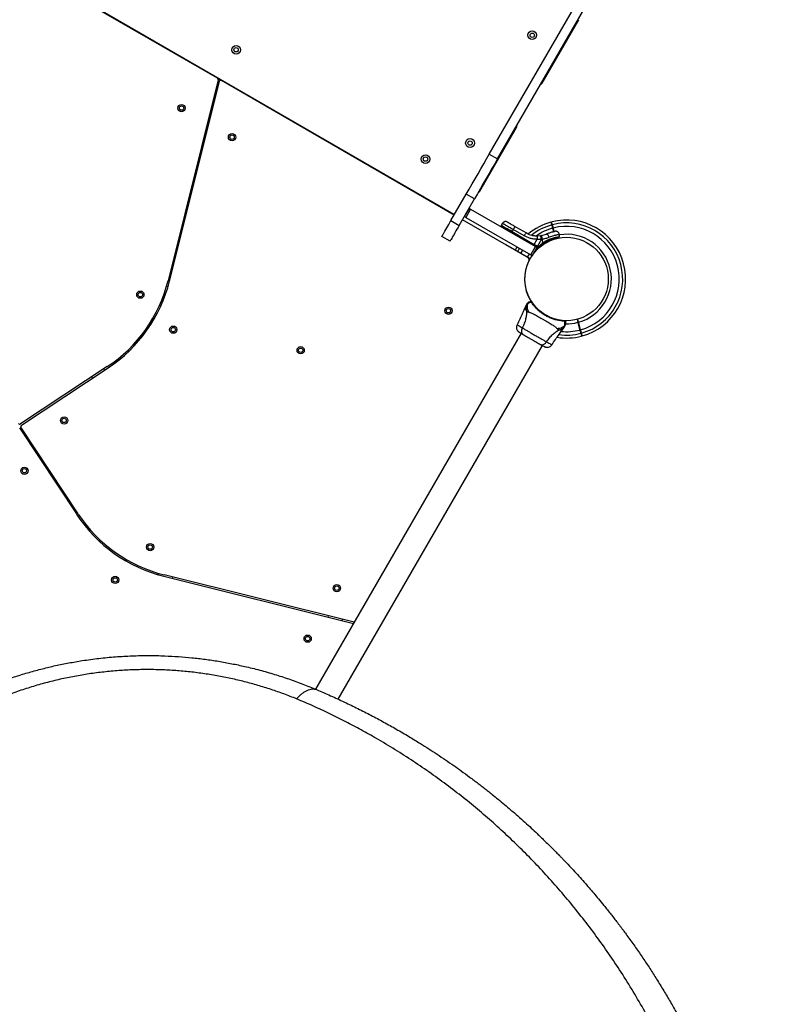
# Model space of a CAD drawing. Units: millimetres. Extents: x 1797 to 25342, y 1057 to 21831.
# Drawn here: x 18259 to 19289, y 12772 to 14123 of the extents above; entities that cross this region are included whole.
import ezdxf

# ---------------------------------------------------------------- set-up
doc = ezdxf.new("R2010")
doc.units = ezdxf.units.MM
doc.header["$LTSCALE"] = 200

msp = doc.modelspace()

# ---------------------------------------------------------------- linework, layer by layer
at = {"color": 7, "linetype": 'Continuous', "lineweight": 25}
for p, q in [((18903.1, 13938.1), (19207.3, 14465)), ((18914.4, 13931.6), (19215.9, 14453.8)), ((18530.2, 14042.3), (18209.8, 14227.2)), ((18211.2, 14227.6), (18854.6, 13856.1)), ((18975.5, 14035.5), (19025.9, 14122.7)), ((18430.7, 14100.9), (18430.2, 14100)), ((18435.4, 14097), (18435.9, 14097.9)), ((18531.2, 14040.1), (18462.4, 13764.6)), ((18464.3, 13764.1), (18532.7, 14037.9)), ((18530.2, 14042.3), (18535.6, 14039.2)), ((18855, 13854.7), (18535.6, 14039.2)), ((18525.4, 14008.7), (18523.4, 14009.2)), ((18518.6, 13989.8), (18520.5, 13989.3)), ((18629.9, 13985.9), (18629.4, 13985)), ((18634.6, 13982), (18635.1, 13982.9)), ((18890.1, 13887.6), (18940.5, 13974.8)), ((18903.1, 13938.1), (18914.4, 13931.6)), ((18811.8, 13880.9), (18811.3, 13880)), ((18816.5, 13877), (18817, 13877.9)), ((18850.5, 13847), (18871.5, 13883.4)), ((18861.8, 13840.5), (18882.8, 13876.9)), ((18882.8, 13876.9), (18871.5, 13883.4)), ((18869.3, 13852.5), (18875.8, 13863.7)), ((18877.5, 13862.7), (18871, 13851.5)), ((18875.3, 13864), (18875.8, 13863.7)), ((18877.5, 13862.7), (18966.6, 13811.3)), ((18957.1, 13795.8), (18866.3, 13848.2)), ((18869.3, 13852.5), (18868.8, 13852.7)), ((18871, 13851.5), (18960.1, 13800)), ((18850.5, 13847), (18861.8, 13840.5)), ((18919.5, 13840.5), (18919.2, 13839.8)), ((18921.3, 13843.3), (18919.5, 13840.5)), ((18936, 13834.8), (18934.3, 13831.9)), ((18951, 13826.2), (18936, 13834.8)), ((18939.1, 13838.7), (18954.1, 13830.1)), ((18990, 13836.6), (18991.3, 13832)), ((18992.2, 13832.2), (18991, 13836.9)), ((18849.3, 13818.8), (18838, 13825.3)), ((18934.3, 13831.9), (18933.9, 13831.3)), ((18933.9, 13831.3), (18964.3, 13813.8)), ((18934.3, 13831.9), (18964.7, 13814.4)), ((18964.7, 13814.4), (18968.8, 13821.5)), ((18968.8, 13821.5), (18974.7, 13821.5)), ((18974.7, 13821.5), (18969.1, 13811.9)), ((18969.3, 13826.1), (18973.7, 13826.4)), ((18974.4, 13826.5), (18973.7, 13826.4)), ((18974.7, 13821.5), (18975.5, 13821.6)), ((18975.5, 13821.6), (18976, 13816.1)), ((18999.5, 13825), (18999.3, 13828)), ((18958.5, 13795.2), (18926, 13813.7)), ((18960.1, 13800), (18966.6, 13811.3)), ((18968.3, 13810.3), (18961.8, 13799)), ((18964.3, 13813.8), (18964.7, 13814.4)), ((18968.7, 13811.2), (18964.3, 13813.8)), ((18969.1, 13811.9), (18964.7, 13814.4)), ((18969.3, 13809.7), (18968.3, 13810.3)), ((18968.7, 13811.2), (18969.1, 13811.9)), ((18968.7, 13811.2), (18969.9, 13810.5)), ((18970.3, 13811.2), (18969.1, 13811.9)), ((18969.3, 13809.7), (18969.9, 13809.4)), ((18969.9, 13810.5), (18970.3, 13811.2)), ((18970.5, 13810.2), (18969.9, 13810.5)), ((18970.3, 13811.2), (18976, 13816.1)), ((18974.9, 13814.2), (18970.5, 13810.2)), ((18971.1, 13809.5), (18975.4, 13813.5)), ((18974.9, 13814.2), (18976, 13816.1)), ((18958.1, 13794.5), (18958.5, 13795.2)), ((18467.3, 13775.8), (18465.3, 13776.3)), ((18952.2, 13769.9), (18952.1, 13769.9)), ((18460.3, 13757), (18462.3, 13756.5)), ((18952.1, 13763.9), (18952.2, 13763.9)), ((18953.3, 13730), (18952.6, 13728.6)), ((18960.3, 13735.8), (18960.3, 13735.9)), ((18960.3, 13735.9), (18960.3, 13735.8)), ((18960.3, 13735.9), (18960.3, 13735.8)), ((18960.3, 13735.9), (18960.3, 13735.9)), ((18961.1, 13736), (18961.1, 13735.9)), ((18961.1, 13735.9), (18961.1, 13735.9)), ((19004.4, 13698.6), (19005.3, 13700)), ((19007.1, 13703.2), (19007.2, 13703.3)), ((19007.7, 13706), (19007.7, 13705.4)), ((19024.7, 13707.4), (19027.5, 13696.9)), ((19028.4, 13697.1), (19025.6, 13707.6)), ((18946.8, 13692.4), (18664.8, 13204)), ((18695.8, 13190.3), (18976, 13675.6)), ((18981.7, 13680.7), (18982.2, 13680.4)), ((18379, 13646.7), (18259.9, 13568)), ((18261, 13566.4), (18380.1, 13645)), ((18357.5, 13632.5), (18358.6, 13630.8)), ((18375.3, 13641.9), (18374.2, 13643.5)), ((18258.7, 13562.5), (18337.4, 13443.4)), ((18339, 13444.5), (18260.4, 13563.6)), ((18324.9, 13466), (18323.2, 13464.9)), ((18334.2, 13448.2), (18335.9, 13449.3)), ((18449.3, 13363.1), (18448.8, 13361.2)), ((18456.4, 13359.1), (18716.9, 13294.1)), ((18717.9, 13295.9), (18456.9, 13361.1)), ((18468.2, 13356.2), (18468.7, 13358.1)), ((18682.1, 13304.9), (18681.7, 13302.9)), ((18701.1, 13298.1), (18701.5, 13300))]:
    msp.add_line(p, q, dxfattribs=at)
at = {"color": 8, "linetype": 'Continuous', "lineweight": 25}
for p, q in [((18532.3, 14036.4), (18530.5, 14037.5)), ((18958, 13793.4), (18958.9, 13795))]:
    msp.add_line(p, q, dxfattribs=at)
at = {"color": 7, "linetype": 'Continuous', "lineweight": 25, "flags": 128}
for points in [[(18871.5, 13883.4), (18875.6, 13890.4), (18879.7, 13897.4), (18883.7, 13904.4), (18887.7, 13911.3), (18891.6, 13918.2), (18895.5, 13924.9), (18899.4, 13931.6), (18903.1, 13938.1)], [(18914.4, 13931.6), (18910.6, 13925.1), (18906.8, 13918.4), (18902.9, 13911.7), (18898.9, 13904.8), (18894.9, 13897.9), (18890.9, 13890.9), (18886.9, 13883.9), (18882.8, 13876.9)], [(18875.8, 13863.7), (18875.8, 13863.7), (18875.9, 13863.6), (18876.1, 13863.6), (18876.3, 13863.4), (18876.6, 13863.3), (18876.9, 13863.1), (18877.2, 13862.9), (18877.5, 13862.7)], [(18855.5, 13855.6), (18855.5, 13855.6), (18855.4, 13855.7), (18855.4, 13855.7), (18855.3, 13855.8), (18855.1, 13855.8), (18855, 13855.9), (18854.8, 13856), (18854.6, 13856.1)], [(18871, 13851.5), (18870.7, 13851.7), (18870.4, 13851.8), (18870.1, 13852), (18869.8, 13852.2), (18869.6, 13852.3), (18869.4, 13852.4), (18869.3, 13852.4), (18869.3, 13852.5)], [(18838, 13825.3), (18838.1, 13825.5), (18838.4, 13825.9), (18838.8, 13826.7), (18839.4, 13827.8), (18840.2, 13829.1), (18841.2, 13830.7), (18842.2, 13832.6), (18843.4, 13834.7), (18844.7, 13836.9), (18846.1, 13839.3), (18847.5, 13841.8), (18849, 13844.3), (18850.5, 13847)], [(18861.8, 13840.5), (18860.3, 13837.8), (18858.8, 13835.3), (18857.3, 13832.8), (18856, 13830.4), (18854.7, 13828.2), (18853.5, 13826.1), (18852.4, 13824.2), (18851.5, 13822.6), (18850.7, 13821.3), (18850.1, 13820.2), (18849.6, 13819.4), (18849.4, 13819), (18849.3, 13818.8)], [(18934.3, 13831.9), (18932, 13833.3), (18929.8, 13834.5), (18927.8, 13835.7), (18925.8, 13836.8), (18924.1, 13837.8), (18922.7, 13838.7), (18921.5, 13839.4), (18920.5, 13839.9), (18919.9, 13840.3), (18919.6, 13840.5), (18919.5, 13840.5)], [(18936, 13834.8), (18936.5, 13835.7), (18937, 13836.4), (18937.5, 13837.1), (18937.9, 13837.7), (18938.3, 13838.2), (18938.7, 13838.5), (18938.9, 13838.7), (18939.1, 13838.7)], [(18954.1, 13830.1), (18953.9, 13830.1), (18953.6, 13829.9), (18953.3, 13829.6), (18952.9, 13829.1), (18952.5, 13828.5), (18952, 13827.8), (18951.5, 13827), (18951, 13826.2)], [(18985.5, 13824.3), (18985, 13825.2), (18984.5, 13826.2), (18984, 13827), (18983.4, 13827.7), (18982.8, 13828.2), (18982.2, 13828.6), (18981.7, 13828.7), (18981.3, 13828.6)], [(18941.3, 13810.9), (18940.4, 13809.5), (18938.6, 13806.6)], [(18966.6, 13811.3), (18966.9, 13811.1), (18967.2, 13810.9), (18967.5, 13810.7), (18967.8, 13810.6), (18968, 13810.5), (18968.2, 13810.4), (18968.3, 13810.3), (18968.3, 13810.3)], [(18955.6, 13796.9), (18956.5, 13798.4), (18958.2, 13801.1)], [(18958, 13793.4), (18958, 13793.4), (18958.9, 13795)], [(18958.9, 13795), (18958.7, 13795.1), (18958.5, 13795.2)], [(18961.8, 13799), (18961.8, 13799.1), (18961.7, 13799.1), (18961.5, 13799.2), (18961.3, 13799.3), (18961, 13799.5), (18960.7, 13799.7), (18960.4, 13799.8), (18960.1, 13800)], [(18955.2, 13733.2), (18955.2, 13733.2), (18955.2, 13733.3), (18955.2, 13733.3)], [(18955.4, 13732.8), (18955.4, 13732.8), (18955.3, 13732.9), (18955.2, 13733), (18955.2, 13733.2), (18955.2, 13733.2)], [(18960.3, 13735.8), (18958.7, 13734.7), (18957.4, 13733.9), (18956.3, 13733.2), (18955.6, 13732.9), (18955.4, 13732.8), (18955.4, 13732.8)], [(18979.7, 13717.3), (18979.6, 13717.1), (18979.5, 13716.9)], [(19006.6, 13703.3), (19006.6, 13703.3), (19006.6, 13703.5), (19006.6, 13704.3), (19006.6, 13705.5), (19006.7, 13707), (19006.8, 13709)], [(19007.1, 13703.2), (19007.1, 13703.2), (19007, 13703.1), (19007, 13703.1), (19006.8, 13703.1), (19006.6, 13703.3), (19006.6, 13703.3)], [(19025.6, 13707.6), (19024.6, 13711.6), (19024.5, 13711.9)]]:
    msp.add_lwpolyline(points, dxfattribs=at)
at = {"color": 8, "linetype": 'Continuous', "lineweight": 25, "flags": 128}
for points in [[(18933.9, 13831.3), (18931.7, 13832.6), (18929.5, 13833.9), (18927.4, 13835.1), (18925.5, 13836.2), (18923.8, 13837.2), (18922.3, 13838), (18921.1, 13838.7), (18920.2, 13839.2), (18919.5, 13839.6), (18919.2, 13839.8), (18919.2, 13839.8)], [(18942.1, 13804.6), (18943.8, 13807.4), (18944.8, 13808.9)], [(18948.8, 13806.6), (18946.5, 13802.8), (18946.2, 13802.3)]]:
    msp.add_lwpolyline(points, dxfattribs=at)
at = {"color": 7, "linetype": 'Continuous', "lineweight": 25}
for centre, radius in [((18962, 14101.4), 6), ((18962, 14101.4), 3), ((18555.7, 14081.4), 6), ((18555.7, 14081.4), 3), ((18480.8, 14001.5), 5), ((18480.8, 14001.5), 3), ((18550.1, 13961.5), 5), ((18550.1, 13961.5), 3), ((18876.7, 13953.5), 6), ((18876.7, 13953.5), 3), ((18815.6, 13931.4), 6), ((18815.6, 13931.4), 3), ((19009.2, 13766.9), 57.2), ((18424.3, 13745.4), 5), ((18424.3, 13745.4), 3), ((18847.1, 13723.4), 5), ((18847.1, 13723.4), 3), ((18469.5, 13697.4), 5), ((18469.5, 13697.4), 3), ((18644.3, 13669.1), 5), ((18644.3, 13669.1), 3), ((18319.7, 13572.8), 5), ((18319.7, 13572.8), 3), ((18265.2, 13503.8), 5), ((18265.2, 13503.8), 3), ((18437.8, 13399.1), 5), ((18437.8, 13399.1), 3), ((18389.8, 13354), 5), ((18389.8, 13354), 3), ((18693.9, 13342.7), 5), ((18693.9, 13342.7), 3), ((18653.9, 13273.4), 5), ((18653.9, 13273.4), 3)]:
    msp.add_circle(centre, radius, dxfattribs=at)
for centre, radius, start, end in [((18529.2, 14040.5), 2, 345.9888, 60), ((18534.6, 14037.4), 2, 60, 165.9888), ((18971.2, 14038), 5, 293.1301, 330), ((18936.2, 13977.3), 5, 330, 6.8699), ((18885.8, 13890.1), 5, 293.1301, 330), ((18855.1, 13857), 1, 240, 330), ((19009.2, 13766.9), 81, 15, 104.6459), ((19009.2, 13766.9), 81, 105.3545, 130.21), ((19009.2, 13766.9), 77, 285.3722, 104.6278), ((19009.2, 13766.9), 72.3, 285.3961, 104.6039), ((18935.4, 13830.2), 1.82, 142.3729, 174.2775), ((18978.7, 13822.6), 9.96, 159.9069, 186.5723), ((18933.5, 13816.3), 41.5, 7.2466, 14.1771), ((19009.2, 13766.9), 61.4, 285.4662, 99.3177), ((18965.8, 13812.6), 1.82, 142.3646, 174.2857), ((18959.9, 13816), 10.1, 325.7525, 331.4008), ((18968.3, 13811.2), 2.4, 311.8722, 335.8433), ((18970.4, 13810.2), 1, 240, 316.1648), ((18967.4, 13808), 9.72, 34.6183, 40.0347), ((18956.1, 13794.1), 2, 332.8828, 60), ((19009.2, 13766.9), 57.7, 152.8828, 211.4933), ((19009.2, 13766.9), 81, 285.3545, 15), ((18269.3, 13812.7), 199, 303.4349, 345.9888), ((18269.3, 13812.7), 201, 303.4349, 345.9888), ((18960.3, 13736.3), 0.5, 32.2402, 120), ((18960.8, 13735.6), 0.498, 39.2729, 148.2835), ((19006.4, 13709.2), 0.497, 331.6689, 80.7222), ((19007.2, 13709.2), 0.5, 0, 87.7598), ((19009.2, 13766.9), 61.4, 268.602, 284.5338), ((19009.2, 13766.9), 81, 260.7055, 284.6459), ((18258.8, 13569.7), 2, 213.4349, 303.4349), ((18262.1, 13564.7), 2, 123.4349, 213.4349), ((18505.1, 13554.1), 201, 213.4349, 255.9888), ((18505.1, 13554.1), 199, 213.4349, 255.9888)]:
    msp.add_arc(centre, radius, start, end, dxfattribs=at)
at = {"color": 8, "linetype": 'Continuous', "lineweight": 25}
for radius, start, end in [(77, 105.3722, 128.4616), (72.3, 105.3961, 124.847), (77, 262.1129, 284.6278), (72.3, 264.0621, 284.6039)]:
    msp.add_arc((19009.2, 13766.9), radius, start, end, dxfattribs=at)
at = {"color": 7, "linetype": 'Continuous', "lineweight": 25}
for points, knots in [([(18919.2, 13839.8), (18919.1, 13839.7), (18919, 13839.5), (18919, 13839.3), (18919.1, 13839.1), (18919.1, 13838.9), (18919.3, 13838.6), (18919.4, 13838.5), (18919.5, 13838.5)], [0, 0, 0, 0, 0.239578, 0.368453, 0.49998, 0.631567, 0.760524, 1, 1, 1, 1]), ([(18928, 13845.1), (18927.5, 13845.3), (18926.6, 13845.7), (18925.3, 13845.8), (18924.3, 13845.6), (18923.3, 13845.3), (18922.2, 13844.6), (18921.6, 13843.8), (18921.3, 13843.3)], [0, 0, 0, 0, 0.239697, 0.368525, 0.499981, 0.631482, 0.760313, 1, 1, 1, 1]), ([(18928, 13845.1), (18928.1, 13845.1), (18928.2, 13845), (18928.8, 13844.7), (18929.8, 13844.1), (18931.1, 13843.3), (18932.8, 13842.4), (18934.7, 13841.2), (18936.8, 13840), (18938.3, 13839.2), (18939.1, 13838.7)], [0, 0, 0, 0, 0.12537, 0.249957, 0.375279, 0.499936, 0.625176, 0.749953, 0.875047, 1, 1, 1, 1]), ([(18987.8, 13845), (18987.8, 13844.9), (18987.8, 13844.8), (18988.1, 13843.7), (18988.5, 13842.4), (18988.8, 13841.4), (18988.8, 13841.1)], [0, 0, 0, 0, 0.29411, 0.589344, 0.883645, 1, 1, 1, 1]), ([(18989.8, 13841.3), (18989.6, 13842.2), (18989.1, 13843.9), (18988.8, 13844.9), (18988.7, 13845.3), (18988.8, 13845.2), (18988.8, 13845.2)], [0, 0, 0, 0, 0.3682118, 0.7439583, 0.9617929, 1, 1, 1, 1]), ([(18988.8, 13841.1), (18988.9, 13840.8), (18989, 13840.3), (18989.4, 13839), (18989.7, 13837.7), (18990, 13836.9), (18990, 13836.6)], [0, 0, 0, 0, 0.283583, 0.567169, 0.850774, 1, 1, 1, 1]), ([(18991, 13836.9), (18990.9, 13837.4), (18990.6, 13838.5), (18990.2, 13839.9), (18989.9, 13840.9), (18989.8, 13841.2), (18989.8, 13841.3)], [0, 0, 0, 0, 0.283587, 0.567182, 0.850762, 1, 1, 1, 1]), ([(18968.8, 13821.5), (18967.2, 13821.5), (18964.1, 13821.6), (18959.6, 13822.6), (18955.1, 13824), (18952.4, 13825.5), (18951, 13826.2)], [0, 0, 0, 0, 0.24979, 0.497993, 0.748629, 1, 1, 1, 1]), ([(18954.1, 13830.1), (18955.4, 13829.4), (18957.7, 13828.2), (18960.9, 13827.1), (18963.5, 13826.6), (18965.5, 13826.2), (18967.4, 13826.1), (18968.7, 13826.1), (18969.3, 13826.1)], [0, 0, 0, 0, 0.2726, 0.501876, 0.633777, 0.760783, 0.882847, 1, 1, 1, 1]), ([(18974.4, 13826.5), (18975.7, 13826.8), (18978.1, 13827.3), (18980.2, 13828.2), (18981.3, 13828.6)], [0, 0, 0, 0, 0.501872, 1, 1, 1, 1]), ([(18974.4, 13826.5), (18974.5, 13826.5), (18974.5, 13826.4), (18974.7, 13825.8), (18974.8, 13825.1), (18975, 13824.3), (18975.2, 13823.2), (18975.4, 13822.2), (18975.5, 13821.6)], [0, 0, 0, 0, 0.23939, 0.36833, 0.500007, 0.631649, 0.760579, 1, 1, 1, 1]), ([(18975.4, 13813.5), (18976.7, 13814.4), (18979.2, 13816.3), (18983.3, 13818.6), (18987.2, 13820.4), (18990.8, 13821.6), (18993.8, 13822.3), (18995.7, 13822.7), (18996.3, 13822.8), (18996.4, 13822.8)], [0, 0, 0, 0, 0.160038, 0.319355, 0.479462, 0.63928, 0.800538, 0.962368, 1, 1, 1, 1]), ([(18975.5, 13821.6), (18977.3, 13822), (18980.8, 13822.6), (18983.9, 13823.7), (18985.5, 13824.3)], [0, 0, 0, 0, 0.503506, 1, 1, 1, 1]), ([(18976, 13816.1), (18977.2, 13817), (18979.6, 13818.6), (18983.3, 13820.5), (18986.7, 13822), (18989.9, 13823.1), (18992.8, 13823.9), (18995.2, 13824.4), (18997.2, 13824.7), (18998.6, 13824.9), (18999.4, 13824.9), (18999.4, 13824.9), (18999.5, 13824.9)], [0, 0, 0, 0, 0.1172125, 0.2175149, 0.3207783, 0.4197203, 0.5216392, 0.6190125, 0.7189791, 0.8208334, 0.9254891, 1, 1, 1, 1]), ([(18981.3, 13828.6), (18982.1, 13829), (18983.8, 13829.7), (18986.1, 13830.5), (18988.2, 13831.2), (18990, 13831.7), (18991.5, 13832), (18992.6, 13832.3), (18993.2, 13832.4), (18993.3, 13832.4), (18993.3, 13832.4)], [0, 0, 0, 0, 0.130347, 0.258765, 0.386301, 0.51116, 0.635382, 0.757442, 0.879072, 1, 1, 1, 1]), ([(18999.3, 13827.9), (18999.1, 13828.6), (18998.9, 13829.6), (18998.1, 13830.8), (18997.3, 13831.5), (18996.4, 13832.1), (18995, 13832.5), (18994, 13832.5), (18993.3, 13832.4)], [0, 0, 0, 0, 0.238029, 0.367451, 0.50002, 0.632552, 0.761962, 1, 1, 1, 1]), ([(18993.9, 13822.3), (18993.9, 13822.3), (18993.9, 13822.1), (18994, 13821.9), (18994, 13821.8)], [0, 0, 0, 0, 0.2980886, 1, 1, 1, 1]), ([(18995, 13822), (18994.9, 13822.2), (18994.9, 13822.3), (18994.8, 13822.5), (18994.8, 13822.5)], [0, 0, 0, 0, 0.801931, 1, 1, 1, 1]), ([(18996.7, 13822.9), (18996.8, 13822.9), (18997.5, 13823), (18998.3, 13823.2), (18998.5, 13823.4), (18998.7, 13823.5)], [0, 0, 0, 0, 0.138201, 0.540048, 1, 1, 1, 1]), ([(18998.7, 13823.5), (18998.8, 13823.7), (18999, 13824.1), (18999.3, 13824.6), (18999.5, 13825)], [0, 0, 0, 0, 0.317224, 1, 1, 1, 1]), ([(18969.9, 13810.5), (18969.8, 13810.4), (18969.7, 13810.3), (18969.6, 13810.1), (18969.5, 13809.9), (18969.4, 13809.7), (18969.4, 13809.7), (18969.3, 13809.7)], [0, 0, 0, 0, 0.238554, 0.363304, 0.500393, 0.749724, 1, 1, 1, 1]), ([(18971.1, 13809.5), (18971.1, 13809.6), (18971.1, 13809.6), (18971, 13809.7), (18970.8, 13809.9), (18970.6, 13810.1), (18970.5, 13810.2)], [0, 0, 0, 0, 0.241309, 0.499941, 0.758416, 1, 1, 1, 1]), ([(18975.4, 13813.5), (18976.4, 13814.3), (18977.5, 13815.2), (18978.6, 13815.9), (18978.7, 13815.9)], [0, 0, 0, 0, 0.951253, 1, 1, 1, 1]), ([(18952.6, 13728.6), (18951.3, 13725.7), (18947.6, 13717.5), (18943.7, 13709.3), (18941.2, 13704.1)], [0, 0, 0, 0, 0.355636, 1, 1, 1, 1]), ([(18953.3, 13730), (18953.3, 13730), (18953.3, 13729.9), (18953.4, 13730.2), (18953.8, 13730.8), (18954.4, 13731.9), (18955, 13732.9), (18955.2, 13733.3)], [0, 0, 0, 0, 0.000097, 0.252653, 0.505338, 0.756355, 1, 1, 1, 1]), ([(18955.2, 13733.2), (18954.9, 13732.6), (18954.2, 13731.1), (18953.7, 13728.7), (18953.5, 13726), (18953.9, 13724.2), (18954, 13723.3)], [0, 0, 0, 0, 0.209439, 0.472953, 0.736467, 1, 1, 1, 1]), ([(18955.4, 13732.8), (18955.4, 13732.7), (18955.1, 13731.4), (18954.8, 13728.8), (18955.4, 13724.9), (18956.7, 13722.6), (18957.3, 13721.5)], [0, 0, 0, 0, 0.0283828, 0.352235, 0.6761437, 1, 1, 1, 1]), ([(18956.7, 13734.8), (18956.4, 13734.6), (18955.8, 13734.2), (18955.4, 13733.5), (18955.2, 13733.2)], [0, 0, 0, 0, 0.500004, 1, 1, 1, 1]), ([(18956.7, 13734.8), (18956.4, 13734.6), (18955.8, 13734.2), (18955.4, 13733.6), (18955.2, 13733.3)], [0, 0, 0, 0, 0.500063, 1, 1, 1, 1]), ([(18957.3, 13735.1), (18957.1, 13735), (18956.6, 13734.7), (18956.1, 13734.2), (18955.7, 13733.5), (18955.5, 13733.1), (18955.4, 13732.8)], [0, 0, 0, 0, 0.249918, 0.500031, 0.750019, 1, 1, 1, 1]), ([(18956.7, 13734.8), (18956.7, 13734.8), (18956.8, 13734.9), (18957, 13735), (18957.2, 13735.1), (18957.3, 13735.1)], [0, 0, 0, 0, 0.331535, 0.665767, 1, 1, 1, 1]), ([(18957.3, 13735.1), (18957.4, 13735.2), (18957.8, 13735.4), (18958.8, 13736), (18959.7, 13736.5), (18960, 13736.7)], [0, 0, 0, 0, 0.367113, 0.744882, 1, 1, 1, 1]), ([(18960.3, 13735.9), (18960.3, 13736), (18960, 13736.4), (18960, 13736.7), (18960, 13736.7), (18960, 13736.7)], [0, 0, 0, 0, 0.132595, 0.830145, 1, 1, 1, 1]), ([(18960.3, 13735.9), (18960.3, 13735.9), (18960.4, 13735.9), (18960.5, 13736), (18960.6, 13736.1), (18960.7, 13736.1), (18960.9, 13736.1), (18961, 13736), (18961.1, 13736), (18961.1, 13735.9), (18961.1, 13735.9)], [0, 0, 0, 0, 0.124989, 0.250286, 0.374996, 0.499885, 0.625141, 0.749863, 0.874959, 1, 1, 1, 1]), ([(18960.3, 13735.9), (18960.3, 13736), (18960.4, 13736), (18960.6, 13736.1), (18960.7, 13736.1), (18960.9, 13736.1), (18961, 13736.1), (18961.1, 13736), (18961.1, 13736), (18961.1, 13736)], [0, 0, 0, 0, 0.170854, 0.341464, 0.512499, 0.683074, 0.854112, 0.930465, 1, 1, 1, 1]), ([(18960.3, 13735.9), (18960.3, 13735.9), (18960.3, 13735.9), (18960.3, 13735.9), (18960.3, 13735.9), (18960.3, 13735.9)], [0, 0, 0, 0, 0.2518965, 0.5762993, 1, 1, 1, 1]), ([(19006.8, 13709), (19006.3, 13709), (19005.2, 13709.1), (19002.9, 13709.3), (18999.5, 13709.7), (18994.9, 13710.7), (18989.9, 13712.2), (18984.8, 13714.3), (18979.7, 13716.9), (18975.9, 13719.4), (18972.6, 13722), (18969.8, 13724.3), (18966.9, 13727.2), (18964.5, 13730.1), (18962.6, 13732.5), (18961.2, 13734.4), (18960.6, 13735.4), (18960.3, 13735.8)], [0, 0, 0, 0, 0.04523, 0.090467, 0.169947, 0.249477, 0.33593, 0.422461, 0.508536, 0.594608, 0.632216, 0.700195, 0.768145, 0.835298, 0.902426, 0.951215, 1, 1, 1, 1]), ([(18960.7, 13736.6), (18960.7, 13736.5), (18960.7, 13736.5), (18960.9, 13736.3), (18961.1, 13736), (18961.1, 13736)], [0, 0, 0, 0, 0.428035, 0.870888, 1, 1, 1, 1]), ([(18954, 13723.3), (18954.1, 13721.5), (18954.2, 13718), (18953.1, 13712.1), (18951.3, 13706.1), (18949.4, 13702), (18948.4, 13699.9)], [0, 0, 0, 0, 0.235166, 0.474987, 0.7276, 1, 1, 1, 1]), ([(18954, 13723.3), (18954.3, 13723), (18954.6, 13722.5), (18955.2, 13722.1), (18956.1, 13721.7), (18956.8, 13721.6), (18957.3, 13721.5)], [0, 0, 0, 0, 0.224092, 0.402714, 0.562967, 1, 1, 1, 1]), ([(18957.3, 13721.5), (18957.7, 13721.4), (18958.6, 13721.2), (18960.3, 13720.5), (18962.5, 13719.6), (18964.9, 13718.4), (18967.7, 13716.9), (18970.8, 13715.2), (18974, 13713.4), (18977.3, 13711.5), (18980.6, 13709.6), (18983.7, 13707.7), (18986.7, 13705.9), (18989.4, 13704.2), (18991.7, 13702.7), (18993.6, 13701.4), (18995, 13700.2), (18995.6, 13699.5), (18995.9, 13699.2)], [0, 0, 0, 0, 0.055705, 0.115621, 0.177745, 0.241267, 0.305452, 0.370165, 0.435003, 0.499992, 0.564967, 0.629861, 0.694523, 0.758755, 0.822254, 0.884379, 0.944294, 1, 1, 1, 1]), ([(18941.2, 13704.2), (18941, 13703.5), (18940.4, 13702.1), (18940.4, 13699.8), (18940.9, 13697.6), (18941.8, 13696.3), (18942.2, 13695.7)], [0, 0, 0, 0, 0.249945, 0.499964, 0.750059, 1, 1, 1, 1]), ([(18948.4, 13699.9), (18948.1, 13699.3), (18947.5, 13697.9), (18947.2, 13695.8), (18947.3, 13693.8), (18948, 13692), (18949, 13691.3), (18949.4, 13690.9)], [0, 0, 0, 0, 0.186729, 0.3735085, 0.5603409, 0.7801578, 1, 1, 1, 1]), ([(18948.4, 13699.9), (18949.6, 13699.3), (18951.9, 13697.9), (18956, 13695.5), (18960.3, 13692.9), (18964.9, 13690.2), (18969.6, 13687.5), (18974, 13685.1), (18978.2, 13682.7), (18980.5, 13681.4), (18981.7, 13680.7)], [0, 0, 0, 0, 0.124444, 0.248457, 0.373447, 0.499816, 0.626062, 0.750994, 0.87531, 1, 1, 1, 1]), ([(18995.9, 13699.2), (18997.2, 13699.2), (18999.8, 13699.3), (19003.4, 13700.7), (19005.6, 13702.2), (19006.6, 13703.2), (19006.6, 13703.3)], [0, 0, 0, 0, 0.3238712, 0.6477761, 0.9716333, 1, 1, 1, 1]), ([(18995.9, 13699.2), (18996.2, 13698.8), (18996.6, 13698.3), (18997.3, 13697.8), (18997.8, 13697.6), (18998.3, 13697.4), (18998.8, 13697.3), (18999.1, 13697.3)], [0, 0, 0, 0, 0.436874, 0.556223, 0.683636, 0.825136, 1, 1, 1, 1]), ([(18999.1, 13697.3), (19000, 13697.6), (19001.7, 13698.2), (19004, 13699.6), (19005.8, 13701.3), (19006.7, 13702.6), (19007.1, 13703.2)], [0, 0, 0, 0, 0.263504, 0.527019, 0.790561, 1, 1, 1, 1]), ([(19007.2, 13703.3), (19006.9, 13702.9), (19006.4, 13701.9), (19005.8, 13700.9), (19005.4, 13700.2), (19005.3, 13700.1), (19005.3, 13700)], [0, 0, 0, 0, 0.243635, 0.494596, 0.747309, 1, 1, 1, 1]), ([(19006.5, 13709.7), (19006.6, 13709.7), (19007.1, 13709.7), (19007.2, 13709.7), (19007.3, 13709.7)], [0, 0, 0, 0, 0.30432, 1, 1, 1, 1]), ([(19006.6, 13703.3), (19006.8, 13703.5), (19007.1, 13703.8), (19007.5, 13704.5), (19007.7, 13705.2), (19007.7, 13705.7), (19007.7, 13706)], [0, 0, 0, 0, 0.249987, 0.499971, 0.749988, 1, 1, 1, 1]), ([(19007.7, 13709.2), (19007.7, 13709.1), (19007.6, 13709), (19007, 13709), (19006.8, 13709)], [0, 0, 0, 0, 0.690356, 1, 1, 1, 1]), ([(19007.1, 13703.2), (19007.3, 13703.6), (19007.7, 13704.2), (19007.7, 13705), (19007.7, 13705.4)], [0, 0, 0, 0, 0.50002, 1, 1, 1, 1]), ([(19007.2, 13703.3), (19007.4, 13703.7), (19007.7, 13704.3), (19007.7, 13705), (19007.7, 13705.3)], [0, 0, 0, 0, 0.500018, 1, 1, 1, 1]), ([(19007.7, 13709.2), (19007.7, 13708.8), (19007.7, 13707.8), (19007.7, 13706.6), (19007.7, 13706.2), (19007.7, 13706)], [0, 0, 0, 0, 0.25523, 0.622259, 1, 1, 1, 1]), ([(19023.5, 13711.7), (19023.5, 13711.6), (19023.9, 13710.1), (19024.3, 13708.7), (19024.7, 13707.4)], [0, 0, 0, 0, 0.085181, 1, 1, 1, 1]), ([(18942.2, 13695.7), (18942.4, 13695.5), (18942.8, 13695.1), (18944, 13694.2), (18945.3, 13693.3), (18946.4, 13692.7), (18946.8, 13692.4)], [0, 0, 0, 0, 0.282121, 0.555492, 0.818579, 1, 1, 1, 1]), ([(18942.2, 13695.7), (18942.5, 13695.3), (18943.2, 13694.6), (18944.2, 13693.9), (18944.8, 13693.6)], [0, 0, 0, 0, 0.511281, 1, 1, 1, 1]), ([(18944.8, 13693.6), (18945, 13693.4), (18945.6, 13693.1), (18947.2, 13692.2), (18948.7, 13691.3), (18949.4, 13690.9)], [0, 0, 0, 0, 0.333516, 0.666526, 1, 1, 1, 1]), ([(18949.4, 13690.9), (18950.3, 13690.4), (18952, 13689.4), (18954.9, 13687.7), (18958.1, 13685.9), (18961.4, 13684), (18964.7, 13682.1), (18967.8, 13680.3), (18970.8, 13678.6), (18972.5, 13677.6), (18973.3, 13677.1)], [0, 0, 0, 0, 0.124912, 0.249849, 0.374597, 0.499791, 0.624955, 0.749659, 0.874776, 1, 1, 1, 1]), ([(18981.7, 13680.7), (18983, 13682.6), (18985.6, 13686.3), (18989.9, 13690.9), (18994.4, 13694.7), (18997.5, 13696.4), (18999.1, 13697.3)], [0, 0, 0, 0, 0.272403, 0.52501, 0.764824, 1, 1, 1, 1]), ([(18988.9, 13676.6), (18992.2, 13681.3), (18997.3, 13688.8), (19002.5, 13696.1), (19004.4, 13698.7)], [0, 0, 0, 0, 0.644367, 1, 1, 1, 1]), ([(19027.5, 13696.9), (19027.6, 13696.3), (19027.9, 13695.2), (19028.3, 13693.8), (19028.5, 13692.9), (19028.6, 13692.5), (19028.7, 13692.4)], [0, 0, 0, 0, 0.283584, 0.567177, 0.850755, 1, 1, 1, 1]), ([(19029.6, 13692.6), (19029.6, 13692.9), (19029.4, 13693.4), (19029.1, 13694.7), (19028.7, 13696), (19028.5, 13696.8), (19028.4, 13697.1)], [0, 0, 0, 0, 0.28357, 0.567154, 0.850756, 1, 1, 1, 1]), ([(19028.7, 13692.4), (19028.9, 13691.5), (19029.4, 13689.8), (19029.6, 13688.8), (19029.7, 13688.5), (19029.7, 13688.5), (19029.7, 13688.5)], [0, 0, 0, 0, 0.368212, 0.743959, 0.961793, 1, 1, 1, 1]), ([(19030.7, 13688.8), (19030.7, 13688.8), (19030.6, 13689), (19030.3, 13690), (19030, 13691.3), (19029.7, 13692.4), (19029.6, 13692.6)], [0, 0, 0, 0, 0.29411, 0.589345, 0.883645, 1, 1, 1, 1]), ([(18973.3, 13677.1), (18973.8, 13676.9), (18974.7, 13676.5), (18976.4, 13676.6), (18978.2, 13677.3), (18980.1, 13678.6), (18981.2, 13680), (18981.7, 13680.7)], [0, 0, 0, 0, 0.1867656, 0.3735242, 0.5602896, 0.7801835, 1, 1, 1, 1]), ([(18973.3, 13677.1), (18974.3, 13676.6), (18976.2, 13675.5), (18977.1, 13674.9), (18977.6, 13674.6)], [0, 0, 0, 0, 0.499898, 1, 1, 1, 1]), ([(18974.3, 13676.7), (18975.2, 13676.2), (18977, 13675.2), (18979, 13674.2), (18980.5, 13673.4), (18980.9, 13673.3), (18981.1, 13673.2)], [0, 0, 0, 0, 0.243509, 0.4912, 0.743297, 1, 1, 1, 1]), ([(18978.4, 13674.3), (18978.7, 13674.1), (18979.9, 13673.5), (18980.6, 13673.3), (18981.2, 13673.2)], [0, 0, 0, 0, 0.253693, 1, 1, 1, 1]), ([(18981.1, 13673.2), (18981.9, 13673.2), (18983.4, 13673.1), (18985.6, 13673.7), (18987.5, 13674.9), (18988.5, 13676), (18988.9, 13676.6)], [0, 0, 0, 0, 0.249915, 0.500023, 0.750048, 1, 1, 1, 1]), ([(17922.1, 12954), (17925.2, 12959.1), (17931.2, 12969.4), (17938, 12980), (17942.1, 12986.1), (17943.3, 12988), (17944.6, 12989.8), (17945.8, 12991.6), (17947, 12993.4), (17948.2, 12995.2), (17949.5, 12997), (17951, 12999.1), (17952.9, 13001.8), (17955.5, 13005.5), (17958.8, 13009.9), (17962.4, 13014.7), (17965.9, 13019.3), (17969.1, 13023.4), (17972.1, 13027.2), (17974.7, 13030.5), (17976.9, 13033.2), (17978.9, 13035.6), (17981.1, 13038.3), (17983.6, 13041.2), (17986.3, 13044.3), (17990.9, 13049.7), (17997.4, 13056.9), (18005.6, 13065.7), (18014, 13074.4), (18021, 13081.4), (18027, 13087.1), (18031.1, 13091), (18035.3, 13094.8), (18039.4, 13098.6), (18043.4, 13102.2), (18047.4, 13105.7), (18054.4, 13111.7), (18064.4, 13119.9), (18077.5, 13130.1), (18090.9, 13139.9), (18104.6, 13149.5), (18118.8, 13158.7), (18133.3, 13167.6), (18147, 13175.5), (18160.1, 13182.5), (18172.1, 13188.6), (18184.3, 13194.5), (18196.8, 13200.2), (18209.6, 13205.6), (18222.4, 13210.7), (18237, 13216.2), (18253.3, 13221.7), (18271.6, 13227.3), (18289.8, 13232.2), (18307.9, 13236.5), (18326.2, 13240.2), (18346, 13243.6), (18367.4, 13246.5), (18390.2, 13248.7), (18413, 13250), (18435.7, 13250.4), (18456.9, 13250), (18476.6, 13248.9), (18495.1, 13247.4), (18513.5, 13245.2), (18531.8, 13242.5), (18549.8, 13239.2), (18568.6, 13235.2), (18588.2, 13230.4), (18608.4, 13224.6), (18628.1, 13218.2), (18647.4, 13211.2), (18659.9, 13206.1), (18666.2, 13203.5)], [0, 0, 0, 0, 0.021792, 0.043368, 0.046065, 0.048759, 0.051449, 0.054137, 0.05682, 0.0595, 0.061815, 0.064806, 0.068894, 0.074079, 0.081302, 0.089162, 0.096004, 0.102359, 0.108228, 0.11361, 0.117498, 0.121086, 0.125017, 0.130139, 0.135152, 0.140056, 0.155958, 0.170596, 0.18397, 0.199789, 0.206833, 0.213753, 0.220549, 0.227221, 0.23377, 0.240195, 0.246496, 0.267072, 0.286863, 0.305871, 0.326271, 0.346362, 0.365848, 0.386093, 0.401982, 0.417553, 0.432808, 0.448894, 0.464794, 0.480484, 0.495971, 0.517678, 0.539078, 0.560185, 0.581016, 0.601587, 0.622495, 0.647917, 0.673301, 0.698682, 0.724081, 0.748944, 0.76976, 0.790683, 0.811732, 0.832923, 0.854275, 0.87518, 0.900055, 0.925244, 0.949911, 0.974728, 1, 1, 1, 1]), ([(18638.7, 13190.8), (18632.9, 13193.1), (18621.5, 13197.6), (18603.8, 13203.8), (18585.8, 13209.4), (18567.4, 13214.4), (18548.6, 13218.8), (18529.4, 13222.6), (18509.9, 13225.7), (18490.2, 13228.2), (18470.4, 13229.9), (18450.4, 13230.8), (18430.2, 13231.1), (18409.9, 13230.6), (18389.6, 13229.3), (18369.2, 13227.2), (18349, 13224.4), (18329.1, 13220.9), (18309.2, 13216.6), (18289.6, 13211.6), (18270.1, 13205.8), (18250.1, 13199.1), (18229.7, 13191.3), (18209.1, 13182.5), (18189, 13172.9), (18169.3, 13162.5), (18150.2, 13151.5), (18131.8, 13139.8), (18114, 13127.6), (18096.9, 13114.8), (18078.7, 13100.2), (18059.6, 13083.4), (18039.8, 13064.2), (18020.9, 13044.1), (18002.9, 13023), (17986, 13001), (17970, 12978.3), (17960.3, 12962.6), (17955.5, 12954.7)], [0, 0, 0, 0, 0.0248749, 0.0496263, 0.0742958, 0.098927, 0.1235704, 0.1482804, 0.1730479, 0.1976704, 0.2221657, 0.2466065, 0.271063, 0.295609, 0.3203145, 0.3449664, 0.3694766, 0.3939312, 0.4184243, 0.4430355, 0.4678308, 0.4927733, 0.5206463, 0.5485129, 0.5764447, 0.6045064, 0.6327591, 0.6605873, 0.6883439, 0.7160723, 0.743817, 0.7799342, 0.8162206, 0.8527485, 0.8895779, 0.92646, 0.9632554, 1, 1, 1, 1]), ([(18638.7, 13190.8), (18639.9, 13192.1), (18642.3, 13194.7), (18646, 13197.9), (18649.7, 13200.6), (18653.4, 13202.6), (18657, 13203.9), (18660.3, 13204.5), (18663.4, 13204.4), (18665.3, 13203.8), (18666.2, 13203.5)], [0, 0, 0, 0, 0.122049, 0.246585, 0.372854, 0.500002, 0.627145, 0.753409, 0.877951, 1, 1, 1, 1]), ([(18666.2, 13203.5), (18672.6, 13200.7), (18685.5, 13195.2), (18704.3, 13186.5), (18722.8, 13177.5), (18740.8, 13168.4), (18758.3, 13159), (18775.7, 13149.3), (18792.6, 13139.4), (18807.3, 13130.4), (18820.2, 13122.2), (18831.6, 13114.8), (18843, 13107.1), (18854.1, 13099.5), (18865.1, 13091.7), (18876.2, 13083.5), (18884.8, 13077), (18890.6, 13072.7), (18893.3, 13070.6), (18896, 13068.5), (18898.7, 13066.3), (18901.5, 13064.2), (18904.3, 13062), (18908.9, 13058.3), (18915.4, 13053), (18924, 13045.8), (18933, 13038.2), (18942.5, 13030), (18951.8, 13021.7), (18960.6, 13013.7), (18967.7, 13007), (18973.6, 13001.4), (18978.7, 12996.5), (18984.3, 12991.1), (18989.7, 12985.7), (18994.7, 12980.6), (18998.3, 12977), (19000.7, 12974.5), (19002.2, 12973), (19003.5, 12971.6), (19004.7, 12970.3), (19006.3, 12968.7), (19010.8, 12964), (19017.4, 12956.9), (19025.8, 12947.8), (19033.1, 12939.6), (19039.9, 12931.7), (19046.5, 12924.1), (19053.3, 12916), (19061.2, 12906.4), (19069.9, 12895.5), (19076.7, 12886.7), (19081.2, 12880.9), (19083.4, 12877.9), (19085.6, 12875), (19087.8, 12872.1), (19089.9, 12869.2), (19094.9, 12862.4), (19102.6, 12851.7), (19112.7, 12837.1), (19122.3, 12822.7), (19131.8, 12807.8), (19141.2, 12792.6), (19150.5, 12777), (19159.3, 12761.5), (19168, 12745.7), (19176.2, 12730), (19184, 12714.5), (19191.2, 12699.5), (19198.2, 12684.4), (19205.1, 12668.9), (19211.8, 12652.9), (19218.3, 12636.7), (19224.6, 12620.4), (19231.7, 12600.9), (19239.4, 12577.9), (19247.6, 12551.3), (19255.1, 12524.3), (19262, 12496.9), (19268.1, 12469), (19273.5, 12440.8), (19278.1, 12412.1), (19281.9, 12383.1), (19284.9, 12353.7), (19287.1, 12324), (19288.4, 12294), (19288.9, 12264), (19288.4, 12234.2), (19287.1, 12204.4), (19285, 12174.8), (19281.9, 12145.4), (19278.1, 12116.2), (19273.8, 12089.8), (19269.3, 12066), (19264.9, 12044.7), (19260, 12023.6), (19254.8, 12003), (19249.2, 11982.8), (19243.3, 11962.9), (19236.9, 11943.1), (19229.8, 11922.2), (19221.6, 11900.1), (19212.4, 11876.9), (19202.8, 11854.2), (19193.5, 11833.8), (19184.8, 11815.5), (19176.3, 11798.7), (19167.8, 11782.5), (19159.2, 11766.7), (19150.5, 11751.4), (19141.3, 11736), (19132.1, 11721.1), (19123.2, 11707.2), (19114.6, 11694.2), (19108.2, 11684.9), (19103.7, 11678.5), (19101.4, 11675.2), (19099, 11671.9), (19096.6, 11668.5), (19094.2, 11665.2), (19090, 11659.4), (19083.8, 11651), (19075.4, 11640), (19066.6, 11628.7), (19057.4, 11617.4), (19048.6, 11606.8), (19040.3, 11597.1), (19032.3, 11588), (19024, 11578.7), (19017.3, 11571.4), (19012.6, 11566.4), (19010, 11563.7), (19007.4, 11561), (19005.3, 11558.7), (19003.4, 11556.7), (19001.6, 11554.9), (18999.3, 11552.5), (18996.8, 11549.9), (18994.1, 11547.3), (18991.4, 11544.5), (18988.4, 11541.5), (18985.1, 11538.2), (18981.8, 11535), (18977.4, 11530.7), (18972.3, 11525.8), (18967.2, 11521), (18963.7, 11517.7), (18961.4, 11515.5), (18959.1, 11513.5), (18956.6, 11511.2), (18953.9, 11508.7), (18950.9, 11506), (18947.9, 11503.4), (18942.2, 11498.3), (18933.9, 11491), (18925.7, 11484.1), (18920.5, 11479.7), (18918.2, 11477.8), (18915.9, 11475.9), (18913.7, 11474.1), (18911.4, 11472.3), (18909.2, 11470.5), (18903.2, 11465.6), (18893.3, 11457.8), (18879.6, 11447.4), (18866.3, 11437.7), (18852.7, 11428), (18838.7, 11418.4), (18824.3, 11408.9), (18810.3, 11399.9), (18795.9, 11391.1), (18778.9, 11381), (18759.2, 11369.9), (18736.9, 11358), (18714, 11346.6), (18690.5, 11335.5), (18674.3, 11328.5), (18666.2, 11325)], [0, 0, 0, 0, 0.0086031, 0.0172236, 0.025864, 0.0343648, 0.0427662, 0.051323, 0.0600363, 0.0681944, 0.0740464, 0.0800649, 0.08625, 0.0924603, 0.0980316, 0.1044245, 0.1110947, 0.1126304, 0.1141799, 0.1157435, 0.117321, 0.1189126, 0.1205181, 0.1221376, 0.1269305, 0.1320251, 0.1374218, 0.1431203, 0.1491207, 0.15454, 0.1595366, 0.1624906, 0.1657086, 0.1693541, 0.173092, 0.1763365, 0.1790877, 0.1801418, 0.1811005, 0.1819638, 0.1827315, 0.1835821, 0.1850344, 0.1916302, 0.1969772, 0.2020175, 0.2067511, 0.2111783, 0.2158441, 0.2212217, 0.228081, 0.2346684, 0.2363487, 0.2380105, 0.2396535, 0.2412781, 0.2428838, 0.244471, 0.2526315, 0.2605348, 0.2681817, 0.2755867, 0.2837476, 0.291568, 0.2991962, 0.3066335, 0.3146058, 0.3216128, 0.3285006, 0.3352706, 0.3422228, 0.3493332, 0.3563617, 0.3633106, 0.3701822, 0.3810816, 0.3918602, 0.4025282, 0.4133125, 0.4240568, 0.4347728, 0.4455676, 0.4563776, 0.4672145, 0.478161, 0.4891197, 0.5001024, 0.5109946, 0.5218633, 0.5327201, 0.5436137, 0.5544805, 0.5653323, 0.5734665, 0.581616, 0.5897859, 0.5979812, 0.6059303, 0.6139402, 0.6220151, 0.6301591, 0.6400213, 0.6500455, 0.6602381, 0.6699798, 0.677684, 0.6855391, 0.6935469, 0.7009326, 0.7084855, 0.716228, 0.7241612, 0.731447, 0.7379912, 0.7447258, 0.746521, 0.7483294, 0.7501509, 0.7519855, 0.7538331, 0.7556939, 0.7616525, 0.7678672, 0.7743381, 0.7810651, 0.7876513, 0.7932124, 0.7985261, 0.8042331, 0.8103331, 0.8120091, 0.8137126, 0.8154434, 0.8171883, 0.8179802, 0.8192414, 0.8207567, 0.8225263, 0.8241458, 0.8259321, 0.8278852, 0.8300051, 0.8322917, 0.8342252, 0.8384211, 0.8421745, 0.8437073, 0.845152, 0.8465085, 0.8478835, 0.8497573, 0.8516038, 0.8534231, 0.8552152, 0.8621103, 0.8685687, 0.8699585, 0.8713264, 0.8726723, 0.8739963, 0.8752981, 0.8765778, 0.8778358, 0.8859653, 0.8937301, 0.9011305, 0.9081848, 0.916201, 0.9238095, 0.9311565, 0.9382424, 0.9459726, 0.9568332, 0.9674445, 0.9782801, 0.9891545, 1, 1, 1, 1]), ([(18638.7, 11337.7), (18646.8, 11341.2), (18663.2, 11348.2), (18687.1, 11359.4), (18710.4, 11371.1), (18733, 11383.2), (18755, 11395.8), (18777.7, 11409.5), (18800.9, 11424.5), (18824.7, 11440.9), (18847.8, 11457.8), (18870.5, 11475.5), (18892.8, 11493.8), (18914.6, 11513), (18935.8, 11532.7), (18956.6, 11553.2), (18976.7, 11574.3), (18996.3, 11596), (19015.3, 11618.4), (19033.7, 11641.5), (19050.7, 11664.1), (19066.4, 11686.2), (19080.8, 11707.6), (19094.9, 11729.7), (19108.5, 11752.5), (19121.8, 11775.9), (19134.5, 11799.7), (19146.5, 11823.9), (19157.8, 11848.3), (19168.8, 11873.5), (19179.2, 11899.4), (19188.9, 11925.4), (19197.8, 11951.6), (19206, 11977.9), (19213.6, 12004.7), (19220.5, 12032.2), (19226.7, 12060.2), (19232.3, 12088.7), (19237, 12117.5), (19240.8, 12146.5), (19243.9, 12175.6), (19246.1, 12204.9), (19247.4, 12234.4), (19247.8, 12264), (19247.4, 12293.7), (19246.1, 12323.4), (19243.9, 12353), (19240.8, 12382.1), (19237, 12411), (19232.3, 12439.4), (19226.9, 12467.5), (19220.7, 12495.2), (19213.9, 12522.5), (19206.3, 12549.4), (19198.1, 12575.9), (19189, 12602.7), (19178.9, 12629.9), (19167.9, 12657.1), (19156.3, 12683.6), (19144.2, 12709.2), (19131.7, 12734.1), (19117.9, 12759.7), (19102.8, 12785.9), (19086.3, 12812.5), (19069.3, 12838.1), (19051.8, 12863), (19033.7, 12887), (19015, 12910.4), (18995.8, 12933), (18976, 12954.9), (18955.9, 12976), (18935.3, 12996.2), (18914.2, 13015.8), (18892.6, 13034.8), (18870.2, 13053.2), (18847.2, 13071.1), (18823.4, 13088.5), (18799.1, 13105.1), (18774.1, 13121.2), (18750.2, 13135.5), (18727.5, 13148.2), (18706.2, 13159.5), (18684.3, 13170.4), (18661.9, 13180.9), (18646.4, 13187.5), (18638.7, 13190.8)], [0, 0, 0, 0, 0.0111599, 0.0223498, 0.0335586, 0.0447272, 0.0558572, 0.0669653, 0.0800501, 0.0931506, 0.1062873, 0.1194583, 0.1329002, 0.1463829, 0.1599162, 0.1735101, 0.1871743, 0.2006745, 0.2142633, 0.2278813, 0.2415113, 0.2530948, 0.2647044, 0.2763498, 0.2880414, 0.2997914, 0.3116137, 0.3228405, 0.3341584, 0.3455697, 0.3569919, 0.3684176, 0.3792525, 0.3901148, 0.4010168, 0.4119712, 0.4229939, 0.4340562, 0.4450712, 0.4560462, 0.466998, 0.4779439, 0.4889035, 0.4998972, 0.5109437, 0.5220386, 0.5330689, 0.5440333, 0.5549508, 0.5658385, 0.5767116, 0.587584, 0.5984692, 0.6093794, 0.620325, 0.6312396, 0.643365, 0.6554054, 0.6673779, 0.6792965, 0.6911747, 0.7030238, 0.7169687, 0.7308637, 0.7446432, 0.7583239, 0.7721706, 0.7859504, 0.7996777, 0.8133654, 0.8270251, 0.8404238, 0.853816, 0.8672101, 0.880569, 0.8941032, 0.907564, 0.9209479, 0.9342756, 0.9475705, 0.9580096, 0.9684559, 0.9789257, 0.9894364, 1, 1, 1, 1])]:
    msp.add_open_spline(points, degree=3, knots=knots, dxfattribs=at)
at = {"color": 8, "linetype": 'Continuous', "lineweight": 25}
for points, knots in [([(18921.3, 13843.3), (18921.3, 13843.3), (18921.4, 13843.2), (18922.3, 13842.8), (18923.6, 13842), (18925.4, 13841), (18927.6, 13839.7), (18930.2, 13838.2), (18933, 13836.6), (18935, 13835.4), (18936, 13834.8)], [0, 0, 0, 0, 0.125004, 0.250005, 0.375, 0.500007, 0.625008, 0.749997, 0.875005, 1, 1, 1, 1]), ([(18998.7, 13823.5), (18998.6, 13823.5), (18998.4, 13823.5), (18996.8, 13823.3), (18994.4, 13822.9), (18991.2, 13822.1), (18987.5, 13820.9), (18983.3, 13819.2), (18979, 13817), (18976.3, 13815.1), (18974.9, 13814.2)], [0, 0, 0, 0, 0.124867, 0.250041, 0.37536, 0.500502, 0.624858, 0.749785, 0.874401, 1, 1, 1, 1]), ([(18999.3, 13827.9), (18999.2, 13827.9), (18999.1, 13827.9), (18998.4, 13827.8), (18997.2, 13827.6), (18995.5, 13827.2), (18993.5, 13826.7), (18991.1, 13826.1), (18988.4, 13825.3), (18986.4, 13824.6), (18985.5, 13824.3)], [0, 0, 0, 0, 0.125132, 0.250791, 0.375864, 0.501722, 0.626455, 0.751869, 0.876045, 1, 1, 1, 1]), ([(18952.6, 13728.6), (18952.6, 13728.6), (18952.6, 13728.6), (18952.5, 13728.3), (18952.4, 13727.5), (18952.5, 13726.2), (18952.9, 13724.8), (18953.7, 13723.8), (18954, 13723.3)], [0, 0, 0, 0, 0.000792, 0.226981, 0.466459, 0.638932, 0.820978, 1, 1, 1, 1]), ([(18941.2, 13704.2), (18941.2, 13704.2), (18941.2, 13704.3), (18941.5, 13703.9), (18942.9, 13703.2), (18945.2, 13701.8), (18947.3, 13700.6), (18948.4, 13699.9)], [0, 0, 0, 0, 0.0000888, 0.248336, 0.4979787, 0.7482638, 1, 1, 1, 1]), ([(18999.1, 13697.3), (18999.7, 13697.2), (19000.9, 13697.1), (19002.4, 13697.4), (19003.6, 13697.9), (19004.3, 13698.5), (19004.3, 13698.6), (19004.4, 13698.6)], [0, 0, 0, 0, 0.179142, 0.36122, 0.534149, 0.774183, 1, 1, 1, 1]), ([(18982.2, 13680.4), (18983.1, 13679.9), (18985, 13678.8), (18987.2, 13677.6), (18988.6, 13676.8), (18988.9, 13676.5), (18988.9, 13676.6), (18988.9, 13676.6)], [0, 0, 0, 0, 0.222582, 0.482219, 0.741083, 0.999862, 1, 1, 1, 1])]:
    msp.add_open_spline(points, degree=3, knots=knots, dxfattribs=at)

doc.saveas('drawing.dxf')
